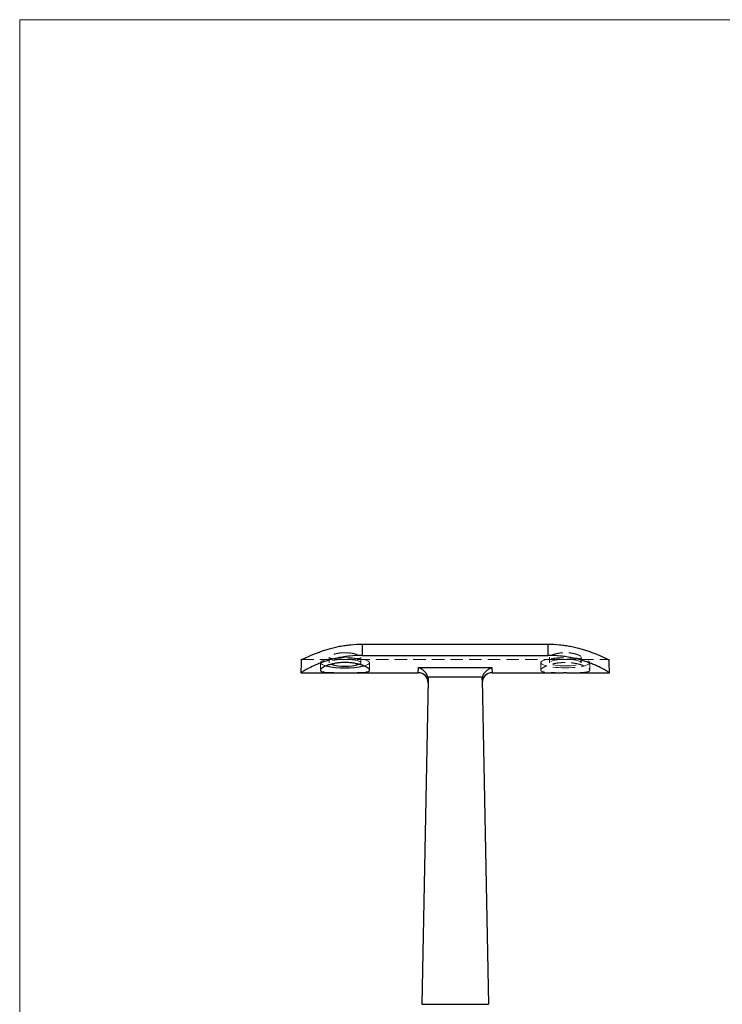
# Model space of a CAD drawing. Units: millimetres. Extents: x 10 to 584, y 10 to 410.
# Drawn here: x 10 to 154, y 209 to 410 of the extents above; entities that cross this region are included whole.
import ezdxf

# ---------------------------------------------------------------- set-up
doc = ezdxf.new("R2010")
doc.units = ezdxf.units.MM
doc.header["$LTSCALE"] = 2
doc.linetypes.add('HIDDEN', pattern=[1.905, 1.27, -0.635])

msp = doc.modelspace()

# ---------------------------------------------------------------- linework, layer by layer
at = {"color": 7, "linetype": 'Continuous', "lineweight": 18}
for p, q in [((584, 410), (10, 410)), ((10, 410), (10, 10))]:
    msp.add_line(p, q, dxfattribs=at)
at = {"color": 7, "linetype": 'Continuous', "lineweight": 25}
for p, q in [((79.94, 282.38), (79.94, 280.08)), ((79.94, 282.38), (117.94, 282.38)), ((117.94, 280.08), (117.94, 282.38)), ((79.94, 280.08), (117.94, 280.08)), ((67.44, 276.55), (76.87, 276.55)), ((76.87, 276.55), (91.4, 276.55)), ((91.43, 277.58), (106.45, 277.58)), ((106.48, 276.55), (121.06, 276.55)), ((121.68, 276.55), (130.44, 276.55)), ((93.42, 275.11), (92.14, 208.78)), ((104.52, 275.63), (93.36, 275.63)), ((104.46, 275.11), (105.74, 208.78)), ((92.14, 208.78), (105.74, 208.78))]:
    msp.add_line(p, q, dxfattribs=at)
at = {"color": 7, "linetype": 'HIDDEN', "lineweight": 18}
for p, q in [((79.94, 280.08), (79.94, 282.38)), ((117.94, 282.38), (117.94, 280.08)), ((73.19, 279.72), (73.19, 278.59)), ((79.69, 278.59), (79.69, 279.71)), ((118.19, 279.71), (118.19, 278.59)), ((124.69, 278.59), (124.69, 279.72)), ((67.52, 279.25), (130.36, 279.25)), ((71.44, 278.59), (71.44, 277.07)), ((81.44, 277.08), (81.44, 278.59)), ((116.44, 278.59), (116.44, 277.08)), ((126.44, 277.07), (126.44, 278.59)), ((106.45, 277.58), (91.43, 277.58)), ((93.36, 275.63), (104.52, 275.63)), ((105.74, 208.78), (92.14, 208.78))]:
    msp.add_line(p, q, dxfattribs=at)
at = {"color": 7, "linetype": 'HIDDEN', "lineweight": 18, "flags": 128}
for points in [[(76.44, 279.63), (75.74, 279.62), (75.06, 279.59), (74.41, 279.54), (73.79, 279.47), (73.23, 279.39), (72.72, 279.29), (72.29, 279.17), (71.95, 279.05), (71.68, 278.91), (71.52, 278.77), (71.44, 278.63), (71.47, 278.48), (71.59, 278.34), (71.8, 278.2), (72.11, 278.07), (72.5, 277.95), (72.57, 277.93)], [(76.44, 279.27), (75.88, 279.26), (75.33, 279.23), (74.81, 279.18), (74.35, 279.11), (73.95, 279.03), (73.63, 278.93), (73.39, 278.82), (73.24, 278.71), (73.19, 278.59), (73.24, 278.47), (73.39, 278.36), (73.58, 278.27)], [(80.32, 277.93), (80.38, 277.95), (80.77, 278.07), (81.08, 278.2), (81.29, 278.34), (81.41, 278.48), (81.44, 278.63), (81.36, 278.77), (81.2, 278.91), (80.93, 279.05), (80.59, 279.17), (80.16, 279.29), (79.65, 279.39), (79.09, 279.47), (78.47, 279.54), (77.82, 279.59), (77.14, 279.62), (76.44, 279.63)], [(79.3, 278.27), (79.49, 278.36), (79.64, 278.47), (79.69, 278.59), (79.64, 278.71), (79.49, 278.82), (79.25, 278.93), (78.93, 279.03), (78.53, 279.11), (78.06, 279.18), (77.55, 279.23), (77, 279.26), (76.44, 279.27)], [(121.44, 277.55), (120.74, 277.56), (120.06, 277.59), (119.41, 277.64), (118.79, 277.71), (118.23, 277.79), (117.72, 277.9), (117.29, 278.01), (116.95, 278.14), (116.68, 278.27), (116.52, 278.41), (116.44, 278.55), (116.47, 278.7), (116.59, 278.84), (116.8, 278.98), (117.11, 279.11), (117.5, 279.23), (117.97, 279.34), (118.5, 279.43), (119.09, 279.51), (119.73, 279.57), (120.4, 279.61), (121.09, 279.63), (121.79, 279.63), (122.48, 279.61), (123.15, 279.57), (123.79, 279.51), (124.38, 279.43), (124.91, 279.34), (125.38, 279.23), (125.77, 279.11), (126.08, 278.98), (126.29, 278.84), (126.41, 278.7), (126.44, 278.55), (126.36, 278.41), (126.2, 278.27), (125.93, 278.14), (125.59, 278.01), (125.16, 277.9), (124.65, 277.79), (124.09, 277.71), (123.47, 277.64), (122.82, 277.59), (122.14, 277.56), (121.44, 277.55)], [(121.44, 277.92), (120.88, 277.93), (120.33, 277.96), (119.81, 278.01), (119.35, 278.07), (118.95, 278.16), (118.63, 278.25), (118.39, 278.36), (118.24, 278.47), (118.19, 278.59), (118.24, 278.71), (118.39, 278.82), (118.63, 278.93), (118.95, 279.03), (119.35, 279.11), (119.81, 279.18), (120.33, 279.23), (120.88, 279.26), (121.44, 279.27), (122, 279.26), (122.55, 279.23), (123.06, 279.18), (123.53, 279.11), (123.93, 279.03), (124.25, 278.93), (124.49, 278.82), (124.64, 278.71), (124.69, 278.59), (124.64, 278.47), (124.49, 278.36), (124.25, 278.25), (123.93, 278.16), (123.53, 278.07), (123.06, 278.01), (122.55, 277.96), (122, 277.93), (121.44, 277.92)], [(91.43, 277.58), (91.42, 277.17), (91.41, 276.87), (91.41, 276.67), (91.4, 276.56), (91.4, 276.55)], [(106.48, 276.55), (106.47, 276.56), (106.47, 276.67), (106.47, 276.87), (106.46, 277.17), (106.45, 277.58)]]:
    msp.add_lwpolyline(points, dxfattribs=at)
at = {"color": 8, "linetype": 'Continuous', "lineweight": 25, "flags": 128}
for points in [[(91.4, 276.55), (91.4, 276.56), (91.41, 276.67), (91.41, 276.87), (91.42, 277.17), (91.43, 277.58)], [(106.45, 277.58), (106.46, 277.17), (106.47, 276.87), (106.47, 276.67), (106.47, 276.56), (106.48, 276.55)]]:
    msp.add_lwpolyline(points, dxfattribs=at)
at = {"color": 7, "linetype": 'Continuous', "lineweight": 25}
for centre, radius, start, end in [((76.44, 296.46), 18.92, 258.1846, 281.8244), ((76.44, 288.44), 10.57, 254.2878, 285.7145), ((91.4, 274.55), 2, 358.9, 90.2128), ((106.48, 274.55), 2, 90.2333, 181.1)]:
    msp.add_arc(centre, radius, start, end, dxfattribs=at)
for centre, start_param, end_param in [((79.94, 276.55), 1.457584, 1.570796), ((117.94, 276.55), 4.712389, 4.825601)]:
    msp.add_ellipse(centre, major_axis=(0, 23.9), ratio=0.523013, start_param=start_param, end_param=end_param, dxfattribs=at)
for points, knots in [([(67.52, 279.25), (67.6, 279.25), (67.73, 279.29), (68.02, 279.42), (68.13, 279.47), (68.39, 279.59), (68.54, 279.65), (69.03, 279.88), (69.42, 280.05), (70.1, 280.34), (70.35, 280.45), (70.86, 280.65), (71.13, 280.75), (71.7, 280.95), (71.99, 281.06), (72.61, 281.26), (72.93, 281.35), (73.93, 281.63), (74.62, 281.8), (75.71, 282.01), (76.08, 282.07), (76.84, 282.18), (77.22, 282.23), (78.37, 282.34), (79.15, 282.38), (79.94, 282.38)], [0, 0, 0, 0, 0.125, 0.125, 0.1875, 0.1875, 0.25, 0.25, 0.375, 0.375, 0.4375, 0.4375, 0.5, 0.5, 0.5625, 0.5625, 0.625, 0.625, 0.75, 0.75, 0.8125, 0.8125, 0.875, 0.875, 1, 1, 1, 1]), ([(117.94, 282.38), (118.73, 282.38), (119.51, 282.34), (120.65, 282.23), (121.03, 282.18), (121.78, 282.07), (122.16, 282.01), (123.25, 281.8), (123.95, 281.63), (124.93, 281.36), (125.25, 281.26), (125.88, 281.06), (126.18, 280.96), (127.03, 280.65), (127.54, 280.45), (128.22, 280.16), (128.44, 280.06), (128.83, 279.89), (129.01, 279.8), (129.5, 279.58), (129.76, 279.46), (130.15, 279.29), (130.28, 279.25), (130.36, 279.25)], [0, 0, 0, 0, 0.125, 0.125, 0.1875, 0.1875, 0.25, 0.25, 0.375, 0.375, 0.4375, 0.4375, 0.5, 0.5, 0.625, 0.625, 0.6875, 0.6875, 0.75, 0.75, 0.875, 0.875, 1, 1, 1, 1]), ([(79.94, 280.08), (79.09, 280.08), (78.25, 280.03), (77.02, 279.9), (76.61, 279.85), (75.8, 279.72), (75.4, 279.65), (74.24, 279.41), (73.5, 279.21), (72.46, 278.89), (72.13, 278.78), (71.49, 278.55), (71.18, 278.44), (70.32, 278.09), (69.81, 277.86), (68.92, 277.43), (68.56, 277.23), (68.13, 276.99), (68, 276.91), (67.79, 276.78), (67.71, 276.73), (67.5, 276.6), (67.44, 276.55), (67.44, 276.55)], [0, 0, 0, 0, 0.125, 0.125, 0.1875, 0.1875, 0.25, 0.25, 0.375, 0.375, 0.4375, 0.4375, 0.5, 0.5, 0.625, 0.625, 0.75, 0.75, 0.8125, 0.8125, 0.875, 0.875, 1, 1, 1, 1]), ([(130.44, 276.55), (130.44, 276.55), (130.38, 276.6), (130.18, 276.73), (130.09, 276.78), (129.88, 276.91), (129.75, 276.98), (129.32, 277.23), (128.96, 277.42), (128.31, 277.75), (128.06, 277.86), (127.55, 278.09), (127.28, 278.21), (126.7, 278.44), (126.4, 278.55), (125.76, 278.78), (125.42, 278.89), (124.38, 279.21), (123.65, 279.41), (122.48, 279.65), (122.09, 279.72), (121.28, 279.85), (120.87, 279.9), (119.63, 280.03), (118.79, 280.08), (117.94, 280.08)], [0, 0, 0, 0, 0.125, 0.125, 0.1875, 0.1875, 0.25, 0.25, 0.375, 0.375, 0.4375, 0.4375, 0.5, 0.5, 0.5625, 0.5625, 0.625, 0.625, 0.75, 0.75, 0.8125, 0.8125, 0.875, 0.875, 1, 1, 1, 1]), ([(76.44, 278.63), (76.77, 278.63), (77.1, 278.62), (77.74, 278.56), (78.05, 278.52), (78.66, 278.42), (78.95, 278.36), (79.49, 278.22), (79.75, 278.15), (80.21, 277.98), (80.41, 277.9), (80.78, 277.72), (80.93, 277.63), (81.18, 277.46), (81.28, 277.38), (81.41, 277.22), (81.44, 277.14), (81.44, 277.01), (81.41, 276.94), (81.28, 276.84), (81.18, 276.79), (81, 276.73), (80.93, 276.71), (80.77, 276.68), (80.69, 276.67), (80.42, 276.63), (80.21, 276.61), (79.74, 276.58), (79.49, 276.57), (78.95, 276.56), (78.66, 276.55), (78.05, 276.55), (77.74, 276.55), (77.1, 276.55), (76.77, 276.55), (76.12, 276.55), (75.79, 276.55), (75.14, 276.55), (74.83, 276.55), (74.38, 276.55), (74.23, 276.56), (73.94, 276.56), (73.8, 276.56), (73.39, 276.57), (73.14, 276.58), (72.68, 276.61), (72.47, 276.63), (72.1, 276.68), (71.95, 276.71), (71.7, 276.79), (71.6, 276.83), (71.47, 276.94), (71.44, 277), (71.44, 277.14), (71.47, 277.21), (71.6, 277.37), (71.7, 277.46), (71.95, 277.63), (72.1, 277.72), (72.37, 277.85), (72.47, 277.9), (72.68, 277.98), (72.79, 278.02), (73.13, 278.15), (73.38, 278.22), (73.93, 278.36), (74.22, 278.42), (74.82, 278.52), (75.14, 278.56), (75.78, 278.62), (76.11, 278.63), (76.44, 278.63)], [0, 0, 0, 0, 0.03125, 0.03125, 0.0625, 0.0625, 0.09375, 0.09375, 0.125, 0.125, 0.15625, 0.15625, 0.1875, 0.1875, 0.21875, 0.21875, 0.25, 0.25, 0.28125, 0.28125, 0.3125, 0.3125, 0.328125, 0.328125, 0.34375, 0.34375, 0.375, 0.375, 0.40625, 0.40625, 0.4375, 0.4375, 0.46875, 0.46875, 0.5, 0.5, 0.53125, 0.53125, 0.5625, 0.5625, 0.578125, 0.578125, 0.59375, 0.59375, 0.625, 0.625, 0.65625, 0.65625, 0.6875, 0.6875, 0.71875, 0.71875, 0.75, 0.75, 0.78125, 0.78125, 0.8125, 0.8125, 0.84375, 0.84375, 0.859375, 0.859375, 0.875, 0.875, 0.90625, 0.90625, 0.9375, 0.9375, 0.96875, 0.96875, 1, 1, 1, 1]), ([(93.36, 275.63), (93.33, 275.76), (93.28, 275.89), (93.18, 276.14), (93.11, 276.25), (92.98, 276.47), (92.9, 276.58), (92.74, 276.77), (92.65, 276.86), (92.39, 277.1), (92.2, 277.23), (91.82, 277.44), (91.62, 277.52), (91.43, 277.58)], [0, 0, 0, 0, 0.125, 0.125, 0.25, 0.25, 0.375, 0.375, 0.5, 0.5, 0.75, 0.75, 1, 1, 1, 1]), ([(104.52, 275.63), (104.55, 275.76), (104.59, 275.89), (104.7, 276.14), (104.77, 276.25), (104.9, 276.47), (104.98, 276.58), (105.14, 276.77), (105.23, 276.86), (105.49, 277.1), (105.68, 277.23), (106.06, 277.44), (106.26, 277.52), (106.45, 277.58)], [0, 0, 0, 0, 0.125, 0.125, 0.25, 0.25, 0.375, 0.375, 0.5, 0.5, 0.75, 0.75, 1, 1, 1, 1]), ([(121.68, 276.55), (121.6, 276.55), (121.4, 276.55), (121.19, 276.55), (121.06, 276.55)], [0, 0, 0, 0, 0.3900583, 1, 1, 1, 1])]:
    msp.add_open_spline(points, degree=3, knots=knots, dxfattribs=at)
at = {"color": 7, "linetype": 'HIDDEN', "lineweight": 18}
for points, knots in [([(76.44, 280.63), (76.22, 280.63), (76.01, 280.63), (75.6, 280.6), (75.39, 280.58), (75, 280.52), (74.81, 280.48), (74.46, 280.41), (74.29, 280.36), (73.99, 280.27), (73.86, 280.22), (73.62, 280.11), (73.52, 280.06), (73.36, 279.96), (73.29, 279.9), (73.21, 279.81), (73.19, 279.76), (73.19, 279.67), (73.21, 279.63), (73.29, 279.55), (73.36, 279.52), (73.52, 279.46), (73.62, 279.44), (73.86, 279.39), (73.99, 279.37), (74.29, 279.34), (74.46, 279.33), (74.81, 279.31), (75, 279.3), (75.39, 279.29), (75.59, 279.29), (76.01, 279.28), (76.23, 279.28), (76.65, 279.28), (76.86, 279.28), (77.28, 279.29), (77.49, 279.29), (77.88, 279.3), (78.07, 279.31), (78.42, 279.33), (78.59, 279.34), (78.89, 279.37), (79.02, 279.39), (79.26, 279.44), (79.36, 279.46), (79.52, 279.52), (79.59, 279.55), (79.67, 279.63), (79.69, 279.67), (79.69, 279.76), (79.67, 279.8), (79.59, 279.9), (79.52, 279.96), (79.36, 280.06), (79.26, 280.11), (79.03, 280.22), (78.89, 280.27), (78.59, 280.36), (78.43, 280.4), (78.07, 280.48), (77.88, 280.52), (77.49, 280.57), (77.29, 280.6), (76.87, 280.63), (76.65, 280.63), (76.44, 280.63)], [0, 0, 0, 0, 0.03125, 0.03125, 0.0625, 0.0625, 0.09375, 0.09375, 0.125, 0.125, 0.15625, 0.15625, 0.1875, 0.1875, 0.21875, 0.21875, 0.25, 0.25, 0.28125, 0.28125, 0.3125, 0.3125, 0.34375, 0.34375, 0.375, 0.375, 0.40625, 0.40625, 0.4375, 0.4375, 0.46875, 0.46875, 0.5, 0.5, 0.53125, 0.53125, 0.5625, 0.5625, 0.59375, 0.59375, 0.625, 0.625, 0.65625, 0.65625, 0.6875, 0.6875, 0.71875, 0.71875, 0.75, 0.75, 0.78125, 0.78125, 0.8125, 0.8125, 0.84375, 0.84375, 0.875, 0.875, 0.90625, 0.90625, 0.9375, 0.9375, 0.96875, 0.96875, 1, 1, 1, 1]), ([(121.44, 279.28), (121.65, 279.28), (121.87, 279.28), (122.28, 279.29), (122.49, 279.29), (122.88, 279.3), (123.07, 279.31), (123.42, 279.33), (123.59, 279.34), (123.89, 279.37), (124.02, 279.39), (124.26, 279.44), (124.36, 279.46), (124.52, 279.52), (124.59, 279.55), (124.67, 279.63), (124.69, 279.67), (124.69, 279.76), (124.67, 279.81), (124.59, 279.9), (124.52, 279.96), (124.36, 280.06), (124.26, 280.11), (124.02, 280.22), (123.89, 280.27), (123.59, 280.36), (123.42, 280.4), (123.07, 280.48), (122.88, 280.52), (122.49, 280.58), (122.29, 280.6), (121.87, 280.63), (121.65, 280.63), (121.23, 280.63), (121.02, 280.63), (120.6, 280.6), (120.39, 280.58), (120, 280.52), (119.81, 280.48), (119.46, 280.41), (119.29, 280.36), (118.99, 280.27), (118.86, 280.22), (118.62, 280.11), (118.52, 280.06), (118.36, 279.96), (118.29, 279.9), (118.21, 279.81), (118.19, 279.76), (118.19, 279.67), (118.21, 279.63), (118.29, 279.55), (118.36, 279.52), (118.52, 279.46), (118.62, 279.44), (118.85, 279.39), (118.99, 279.37), (119.29, 279.34), (119.45, 279.33), (119.81, 279.31), (120, 279.3), (120.39, 279.29), (120.59, 279.29), (121.01, 279.28), (121.22, 279.28), (121.44, 279.28)], [0, 0, 0, 0, 0.03125, 0.03125, 0.0625, 0.0625, 0.09375, 0.09375, 0.125, 0.125, 0.15625, 0.15625, 0.1875, 0.1875, 0.21875, 0.21875, 0.25, 0.25, 0.28125, 0.28125, 0.3125, 0.3125, 0.34375, 0.34375, 0.375, 0.375, 0.40625, 0.40625, 0.4375, 0.4375, 0.46875, 0.46875, 0.5, 0.5, 0.53125, 0.53125, 0.5625, 0.5625, 0.59375, 0.59375, 0.625, 0.625, 0.65625, 0.65625, 0.6875, 0.6875, 0.71875, 0.71875, 0.75, 0.75, 0.78125, 0.78125, 0.8125, 0.8125, 0.84375, 0.84375, 0.875, 0.875, 0.90625, 0.90625, 0.9375, 0.9375, 0.96875, 0.96875, 1, 1, 1, 1]), ([(121.06, 276.55), (120.92, 276.55), (120.49, 276.55), (119.81, 276.55), (119.04, 276.56), (118.34, 276.57), (117.73, 276.6), (117.21, 276.66), (116.81, 276.74), (116.55, 276.85), (116.43, 277), (116.44, 277.18), (116.6, 277.38), (116.88, 277.6), (117.3, 277.83), (117.82, 278.04), (118.46, 278.25), (119.18, 278.42), (119.97, 278.55), (120.79, 278.62), (121.64, 278.64), (122.46, 278.6), (123.26, 278.5), (124.01, 278.35), (124.69, 278.17), (125.28, 277.96), (125.77, 277.73), (126.14, 277.51), (126.37, 277.29), (126.46, 277.1), (126.41, 276.93), (126.23, 276.8), (125.91, 276.7), (125.48, 276.63), (124.92, 276.59), (124.27, 276.56), (123.53, 276.55), (122.66, 276.55), (122.03, 276.55), (121.68, 276.55)], [0, 0, 0, 0, 0.014361, 0.0417292, 0.0683125, 0.095647, 0.1225974, 0.150314, 0.1775037, 0.2055038, 0.2322981, 0.2598944, 0.2862872, 0.3134363, 0.3400201, 0.3673467, 0.3944274, 0.4222884, 0.4494188, 0.4773651, 0.5039913, 0.531407, 0.5577682, 0.5848738, 0.611614, 0.6391041, 0.6662807, 0.6942538, 0.7212513, 0.7490618, 0.7755558, 0.8028231, 0.8292613, 0.8564408, 0.8833427, 0.9110065, 0.9382039, 0.9662091, 1, 1, 1, 1])]:
    msp.add_open_spline(points, degree=3, knots=knots, dxfattribs=at)
at = {"color": 7, "linetype": 'Continuous', "lineweight": 25}
for points in [[(93.36, 275.63), (93.4, 275.46), (93.42, 275.28), (93.42, 275.11)], [(104.46, 275.11), (104.46, 275.28), (104.48, 275.46), (104.52, 275.63)]]:
    msp.add_open_spline(points, degree=3, dxfattribs=at)

doc.saveas('drawing.dxf')
